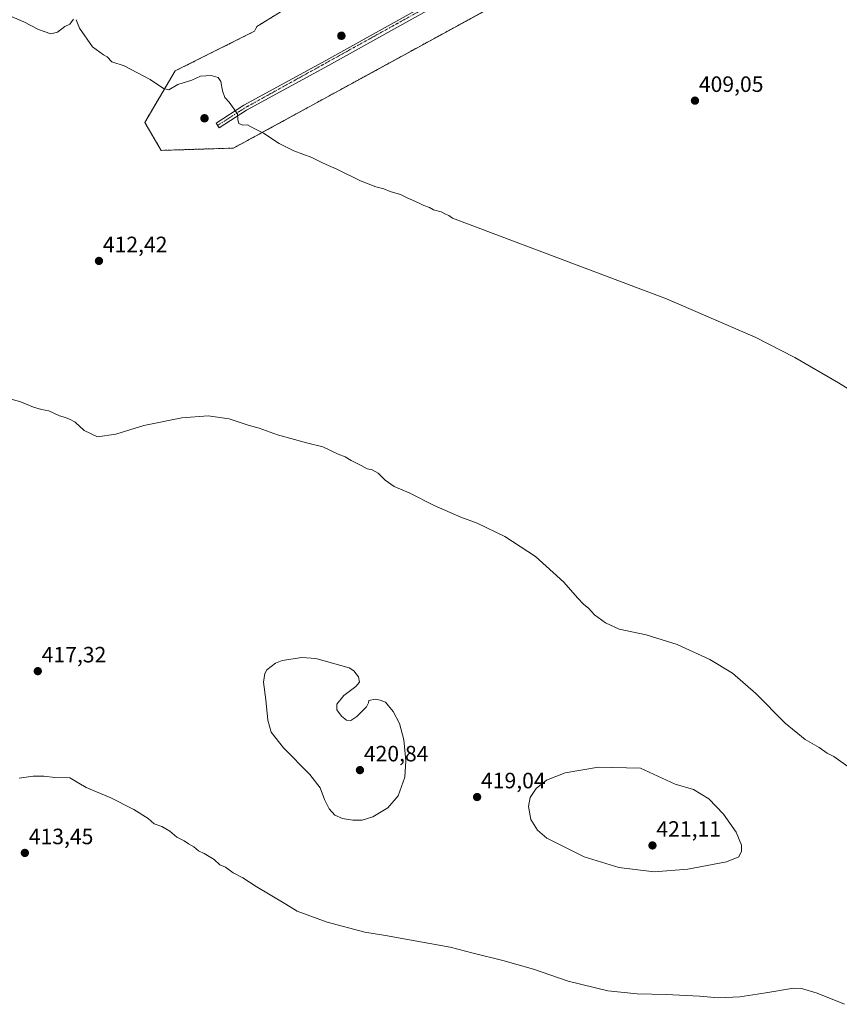
# Model space of a CAD drawing. Units: metres. Extents: x 611582 to 615070, y 4683056 to 4685425.
# Drawn here: x 612433 to 612803, y 4683447 to 4683892 of the extents above; entities that cross this region are included whole.
import ezdxf
from ezdxf.enums import TextEntityAlignment as Align

# ---------------------------------------------------------------- set-up
doc = ezdxf.new("R2010")
doc.units = ezdxf.units.M
doc.header["$MEASUREMENT"] = 0
doc.linetypes.add('TRAZO_Y_PUNTO', pattern=[1, 0.5, -0.25, 0, -0.25])
doc.linetypes.add('TRAZOSX2', pattern=[1.5, 1, -0.5])
for name, color, linetype, lineweight in [('Aerogenerador', 135, 'Continuous', 0), ('Aerogenerador Cxs', 19, 'Continuous', 0), ('Carátula', 7, 'Continuous', 5), ('Cultivos herbáceos CxS', 92, 'Continuous', 0), ('Curva de nivel normal', 36, 'Continuous', 0), ('Instalación de energía eléctrica', 135, 'TRAZOSX2', 0), ('Instalación de energía eléctrica Cxs', 135, 'Continuous', 0), ('Núcleo urbano', 19, 'Continuous', 0), ('Núcleo urbano CxS', 19, 'Continuous', 0), ('Pista no pavimentada', 254, 'Continuous', 13), ('Pista no pavimentada Cxs', 254, 'Continuous', 0), ('Pista pavimentada eje', 135, 'TRAZO_Y_PUNTO', 0), ('Punto de cota en construcción elevada', 7, 'Continuous', 0), ('Punto de cota en terreno', 7, 'Continuous', 0), ('Rótulo de punto de cota en terreno', 19, 'Continuous', 0)]:
    doc.layers.add(name, color=color, linetype=linetype, lineweight=lineweight)
doc.styles.add('Arial', font='txt', dxfattribs={"height": 0.2})

# ---------------------------------------------------------------- blocks, each defined once
blk = doc.blocks.new('*U157')
at = {"layer": 'Cultivos herbáceos CxS', "color": 92, "linetype": 'Continuous', "lineweight": 0}
blk.add_polyline3d([(612565.84, 4683904.44, 409.02), (612540.53, 4683888.63, 409.09), (612539.48, 4683886.52, 409.09), (612503.62, 4683868.59, 409.67), (612489.91, 4683845.39, 410.96), (612497.29, 4683832.73, 411.04), (612529.98, 4683833.78, 411.06), (612767.92, 4683963.81, 410.61)], dxfattribs=at)
blk = doc.blocks.new('*U178')
at = {"layer": 'Curva de nivel normal', "color": 36, "linetype": 'Continuous', "lineweight": 0}
for points in [[(612845.54, 4683701.54, 410), (612802.99, 4683727.74, 410), (612783.19, 4683739.22, 410), (612765.4, 4683748.37, 410), (612725.34, 4683765.72, 410), (612628.79, 4683802.2, 410), (612627.08, 4683803.32, 410), (612625.54, 4683803.94, 410), (612623.62, 4683805.02, 410), (612620.24, 4683805.97, 410), (612618.36, 4683806.98, 410), (612615.84, 4683807.8, 410), (612613.48, 4683809.1, 410), (612608.25, 4683811.26, 410), (612605.3, 4683812.78, 410), (612600.69, 4683814.19, 410), (612597.76, 4683815.36, 410), (612594.22, 4683816.34, 410), (612587.31, 4683818.94, 410), (612576.62, 4683824.25, 410), (612570.45, 4683826.92, 410), (612565.24, 4683829.59, 410), (612557.14, 4683832.6, 410), (612550.6, 4683835.88, 410), (612543.48, 4683840.51, 410), (612538.66, 4683842.98, 410), (612536.32, 4683844.27, 410), (612534.21, 4683844.17, 410), (612532.4, 4683844.88, 410), (612531.89, 4683846.5, 410), (612531.78, 4683849.3, 410), (612528.01, 4683854.49, 410), (612526.05, 4683856.67, 410), (612525, 4683859.58, 410), (612524.29, 4683863.76, 410), (612523.02, 4683865.6, 410), (612519.92, 4683866.53, 410), (612514.98, 4683866.26, 410), (612511.19, 4683864.49, 410), (612504.84, 4683862.4, 410), (612500.71, 4683860.14, 410), (612498.34, 4683860.6, 410), (612492.3, 4683864.73, 410), (612480.55, 4683870.83, 410), (612475.1, 4683872.71, 410), (612472.96, 4683874.9, 410), (612471.28, 4683875.89, 410), (612466.38, 4683879.42, 410), (612460.46, 4683887.93, 410), (612458.93, 4683891.73, 410)], [(612457.68, 4683891.92, 410), (612456.1, 4683889.78, 410), (612453.84, 4683888.63, 410), (612450.5, 4683886.09, 410), (612447.51, 4683885.39, 410), (612441.97, 4683887.29, 410), (612435.33, 4683890.73, 410), (612428.97, 4683893.44, 410)]]:
    blk.add_polyline3d(points, dxfattribs=at)
blk = doc.blocks.new('5PATER')
at = {"layer": 'Carátula', "linetype": 'Continuous', "lineweight": 5}
h = blk.add_hatch(color=250, dxfattribs=at)
edge = h.paths.add_edge_path()
edge.add_ellipse((0, 0.01), major_axis=(-1.33, -1.34), ratio=0.999422, start_angle=0, end_angle=360)
blk = doc.blocks.new('5PANOT')
at = {"layer": 'Carátula', "linetype": 'Continuous', "lineweight": 5}
h = blk.add_hatch(color=1, dxfattribs=at)
edge = h.paths.add_edge_path()
edge.add_arc((0, 0), 1.89, 270.0012, 630.0012)

msp = doc.modelspace()

# ---------------------------------------------------------------- linework, layer by layer
at = {"layer": 'Aerogenerador', "color": 135, "linetype": 'Continuous', "lineweight": 0}
for points in [[(612578.93, 4683882.79, 409.15), (612578.63, 4683882.76, 409.15), (612578.33, 4683882.79, 409.15), (612578.05, 4683882.86, 409.15), (612577.78, 4683882.99, 409.15), (612577.54, 4683883.16, 409.15), (612577.33, 4683883.37, 409.15), (612577.16, 4683883.61, 409.15), (612577.03, 4683883.88, 409.15), (612576.96, 4683884.16, 409.15), (612576.93, 4683884.46, 409.15), (612576.96, 4683884.76, 409.15), (612577.03, 4683885.04, 409.15), (612577.16, 4683885.31, 409.15), (612577.33, 4683885.55, 409.15), (612577.54, 4683885.76, 409.14), (612577.78, 4683885.93, 409.14), (612578.05, 4683886.06, 409.14), (612578.33, 4683886.13, 409.14), (612578.63, 4683886.16, 409.14), (612578.93, 4683886.13, 409.13), (612579.21, 4683886.06, 409.13), (612579.48, 4683885.93, 409.13), (612579.72, 4683885.76, 409.13), (612579.93, 4683885.55, 409.13), (612580.1, 4683885.31, 409.13), (612580.23, 4683885.04, 409.13), (612580.3, 4683884.76, 409.13), (612580.33, 4683884.46, 409.13), (612580.3, 4683884.16, 409.13), (612580.23, 4683883.88, 409.13), (612580.1, 4683883.61, 409.13), (612579.93, 4683883.37, 409.13), (612579.72, 4683883.16, 409.14), (612579.48, 4683882.99, 409.14), (612579.21, 4683882.86, 409.15), (612578.93, 4683882.79, 409.15)], [(612517.17, 4683845.55, 410.4), (612516.87, 4683845.52, 410.41), (612516.57, 4683845.55, 410.41), (612516.29, 4683845.62, 410.42), (612516.02, 4683845.75, 410.42), (612515.78, 4683845.92, 410.42), (612515.57, 4683846.13, 410.41), (612515.4, 4683846.37, 410.4), (612515.27, 4683846.64, 410.39), (612515.2, 4683846.92, 410.38), (612515.17, 4683847.22, 410.36), (612515.2, 4683847.52, 410.35), (612515.27, 4683847.8, 410.33), (612515.4, 4683848.07, 410.31), (612515.57, 4683848.31, 410.3), (612515.78, 4683848.52, 410.29), (612516.02, 4683848.69, 410.29), (612516.29, 4683848.82, 410.28), (612516.57, 4683848.89, 410.28), (612516.87, 4683848.92, 410.28), (612517.17, 4683848.89, 410.27), (612517.45, 4683848.82, 410.27), (612517.72, 4683848.69, 410.27), (612517.96, 4683848.52, 410.27), (612518.17, 4683848.31, 410.27), (612518.34, 4683848.07, 410.28), (612518.47, 4683847.8, 410.29), (612518.54, 4683847.52, 410.3), (612518.57, 4683847.22, 410.31), (612518.54, 4683846.92, 410.32), (612518.47, 4683846.64, 410.33), (612518.34, 4683846.37, 410.34), (612518.17, 4683846.13, 410.36), (612517.96, 4683845.92, 410.37), (612517.72, 4683845.75, 410.38), (612517.45, 4683845.62, 410.39), (612517.17, 4683845.55, 410.4)]]:
    msp.add_polyline3d(points, dxfattribs=at)
at = {"layer": 'Aerogenerador Cxs', "color": 19, "linetype": 'Continuous', "lineweight": 0}
for points in [[(612578.93, 4683882.79, 409.15), (612578.63, 4683882.76, 409.15), (612578.33, 4683882.79, 409.15), (612578.05, 4683882.86, 409.15), (612577.78, 4683882.99, 409.15), (612577.54, 4683883.16, 409.15), (612577.33, 4683883.37, 409.15), (612577.16, 4683883.61, 409.15), (612577.03, 4683883.88, 409.15), (612576.96, 4683884.16, 409.15), (612576.93, 4683884.46, 409.15), (612576.96, 4683884.76, 409.15), (612577.03, 4683885.04, 409.15), (612577.16, 4683885.31, 409.15), (612577.33, 4683885.55, 409.15), (612577.54, 4683885.76, 409.14), (612577.78, 4683885.93, 409.14), (612578.05, 4683886.06, 409.14), (612578.33, 4683886.13, 409.14), (612578.63, 4683886.16, 409.14), (612578.93, 4683886.13, 409.13), (612579.21, 4683886.06, 409.13), (612579.48, 4683885.93, 409.13), (612579.72, 4683885.76, 409.13), (612579.93, 4683885.55, 409.13), (612580.1, 4683885.31, 409.13), (612580.23, 4683885.04, 409.13), (612580.3, 4683884.76, 409.13), (612580.33, 4683884.46, 409.13), (612580.3, 4683884.16, 409.13), (612580.23, 4683883.88, 409.13), (612580.1, 4683883.61, 409.13), (612579.93, 4683883.37, 409.13), (612579.72, 4683883.16, 409.14), (612579.48, 4683882.99, 409.14), (612579.21, 4683882.86, 409.15), (612578.93, 4683882.79, 409.15)], [(612517.17, 4683845.55, 410.4), (612516.87, 4683845.52, 410.41), (612516.57, 4683845.55, 410.41), (612516.29, 4683845.62, 410.42), (612516.02, 4683845.75, 410.42), (612515.78, 4683845.92, 410.42), (612515.57, 4683846.13, 410.41), (612515.4, 4683846.37, 410.4), (612515.27, 4683846.64, 410.39), (612515.2, 4683846.92, 410.38), (612515.17, 4683847.22, 410.36), (612515.2, 4683847.52, 410.35), (612515.27, 4683847.8, 410.33), (612515.4, 4683848.07, 410.31), (612515.57, 4683848.31, 410.3), (612515.78, 4683848.52, 410.29), (612516.02, 4683848.69, 410.29), (612516.29, 4683848.82, 410.28), (612516.57, 4683848.89, 410.28), (612516.87, 4683848.92, 410.28), (612517.17, 4683848.89, 410.27), (612517.45, 4683848.82, 410.27), (612517.72, 4683848.69, 410.27), (612517.96, 4683848.52, 410.27), (612518.17, 4683848.31, 410.27), (612518.34, 4683848.07, 410.28), (612518.47, 4683847.8, 410.29), (612518.54, 4683847.52, 410.3), (612518.57, 4683847.22, 410.31), (612518.54, 4683846.92, 410.32), (612518.47, 4683846.64, 410.33), (612518.34, 4683846.37, 410.34), (612518.17, 4683846.13, 410.36), (612517.96, 4683845.92, 410.37), (612517.72, 4683845.75, 410.38), (612517.45, 4683845.62, 410.39), (612517.17, 4683845.55, 410.4)]]:
    msp.add_polyline3d(points, close=True, dxfattribs=at)
at = {"layer": 'Cultivos herbáceos CxS', "color": 92, "linetype": 'Continuous', "lineweight": 0}
msp.add_polyline3d([(612759.52, 4683959.22, 410.16), (612529.98, 4683833.78, 411.06), (612497.29, 4683832.73, 411.04), (612489.91, 4683845.39, 410.96), (612503.62, 4683868.59, 409.67), (612539.48, 4683886.52, 409.09), (612540.53, 4683888.63, 409.09), (612565.84, 4683904.44, 409.02)], dxfattribs=at)
at = {"layer": 'Curva de nivel normal', "color": 36, "linetype": 'Continuous', "lineweight": 0}
for points in [[(612807.1, 4683554.71, 415), (612800.78, 4683559.11, 415), (612797.78, 4683560.66, 415), (612794.17, 4683563.18, 415), (612787.9, 4683566.9, 415), (612778.84, 4683574.16, 415), (612765.57, 4683587.56, 415), (612755.07, 4683596.72, 415), (612744.86, 4683602.93, 415), (612730.16, 4683609.77, 415), (612716.1, 4683614.05, 415), (612703.96, 4683616.7, 415), (612697.85, 4683619.44, 415), (612692.82, 4683623.1, 415), (612690.15, 4683626.11, 415), (612688.07, 4683627.76, 415), (612685.22, 4683630.71, 415), (612678.93, 4683637.87, 415), (612666.26, 4683649.39, 415), (612652.36, 4683658.43, 415), (612639.88, 4683664.4, 415), (612632.49, 4683667.18, 415), (612620.49, 4683672.52, 415), (612609.16, 4683678.16, 415), (612602.49, 4683680.97, 415), (612598.32, 4683683.87, 415), (612595.17, 4683687.02, 415), (612592.5, 4683688.51, 415), (612590.2, 4683689, 415), (612587.55, 4683690.56, 415), (612583.1, 4683692.73, 415), (612580.38, 4683694.43, 415), (612577.2, 4683695.67, 415), (612570.19, 4683698.92, 415), (612562.92, 4683700.72, 415), (612557.41, 4683702.3, 415), (612549.81, 4683704.39, 415), (612541.45, 4683707.38, 415), (612536.54, 4683708.76, 415), (612527.93, 4683711.55, 415), (612518.55, 4683712.86, 415), (612506.62, 4683712.04, 415), (612489.5, 4683708.63, 415), (612476.84, 4683704.69, 415), (612468.5, 4683703.38, 415), (612462.5, 4683706.34, 415), (612458.5, 4683710.02, 415), (612456.17, 4683711.2, 415), (612454.15, 4683712.2, 415), (612451.43, 4683712.92, 415), (612446.68, 4683715.11, 415), (612443.27, 4683715.75, 415), (612439.7, 4683716.83, 415), (612433.51, 4683719.38, 415), (612424.8, 4683721.72, 415)], [(612583.72, 4683530.38, 420), (612587.98, 4683530.44, 420), (612592.79, 4683531.94, 420), (612599.53, 4683535.92, 420), (612604.23, 4683541.38, 420), (612607.2, 4683549.79, 420), (612607.78, 4683557.18, 420), (612606.82, 4683566.68, 420), (612604.79, 4683574.12, 420), (612601.95, 4683579.52, 420), (612598.49, 4683583.65, 420), (612596.16, 4683584.61, 420), (612593.83, 4683585.02, 420), (612590.96, 4683584.41, 420), (612590.83, 4683583.36, 420), (612589.89, 4683581.61, 420), (612585.58, 4683577.26, 420), (612582.92, 4683575.43, 420), (612580.88, 4683575.52, 420), (612578.65, 4683577.29, 420), (612576.56, 4683580.23, 420), (612576.57, 4683582.8, 420), (612579.78, 4683586.62, 420), (612585.14, 4683590.76, 420), (612586.85, 4683592.72, 420), (612586.35, 4683595.18, 420), (612584.23, 4683597.88, 420), (612582.14, 4683599.12, 420), (612567.06, 4683603.37, 420), (612560.72, 4683603.78, 420), (612551.88, 4683602.52, 420), (612548.88, 4683601.32, 420), (612545.04, 4683598.34, 420), (612544.03, 4683596.66, 420), (612543.45, 4683592.75, 420), (612544.6, 4683584.72, 420), (612545.44, 4683575.58, 420), (612546.98, 4683570.17, 420), (612552.46, 4683563.04, 420), (612564.44, 4683551.09, 420), (612569, 4683544.98, 420), (612571.02, 4683539.67, 420), (612573.14, 4683535.55, 420), (612575.71, 4683532.74, 420), (612579.11, 4683531.19, 420), (612583.72, 4683530.38, 420)], [(612719.75, 4683507.06, 420), (612734.95, 4683508.28, 420), (612752.43, 4683511.63, 420), (612757.94, 4683513.89, 420), (612759.15, 4683516.35, 420), (612759.13, 4683519.15, 420), (612756.78, 4683524.99, 420), (612751.09, 4683533.19, 420), (612744.4, 4683540.07, 420), (612737.53, 4683544.19, 420), (612729.27, 4683546.6, 420), (612713.61, 4683553.94, 420), (612694.58, 4683554.35, 420), (612679.58, 4683551.76, 420), (612671.18, 4683548.42, 420), (612666.49, 4683544.69, 420), (612663.86, 4683540.62, 420), (612663.03, 4683536.51, 420), (612664.16, 4683530.74, 420), (612667.11, 4683525.83, 420), (612671.38, 4683522.3, 420), (612688.15, 4683513.92, 420), (612703.83, 4683509.04, 420), (612719.75, 4683507.06, 420)], [(612433.18, 4683549.41, 415), (612439.51, 4683550.3, 415), (612444.31, 4683550.28, 415), (612449.38, 4683549.73, 415), (612456.04, 4683549.54, 415), (612463.5, 4683545.19, 415), (612474.54, 4683540.52, 415), (612484.91, 4683535.22, 415), (612491.48, 4683531.12, 415), (612494.08, 4683528.73, 415), (612497.54, 4683527.51, 415), (612501.19, 4683525.5, 415), (612504.37, 4683522.79, 415), (612507.72, 4683521.13, 415), (612509.68, 4683519.77, 415), (612512.03, 4683518.34, 415), (612514.1, 4683516.64, 415), (612516.77, 4683515.39, 415), (612521.23, 4683512.62, 415), (612523.78, 4683510.32, 415), (612526.3, 4683509.13, 415), (612529.74, 4683506.66, 415), (612534.11, 4683504.38, 415), (612540.13, 4683500.51, 415), (612553.5, 4683492.57, 415), (612558.62, 4683489.37, 415), (612572.22, 4683484.44, 415), (612589.24, 4683479.79, 415), (612598.47, 4683478.38, 415), (612627.64, 4683473.15, 415), (612638.05, 4683470.37, 415), (612651.51, 4683467.1, 415)], [(612651.51, 4683467.1, 415), (612665.37, 4683463.2, 415), (612681.02, 4683457.79, 415), (612698.82, 4683453.45, 415), (612712.15, 4683451.97, 415), (612725.15, 4683451.68, 415), (612740.15, 4683450.9, 415), (612748.82, 4683450.17, 415), (612758.42, 4683450.66, 415), (612770.1, 4683452.44, 415), (612782.57, 4683454.58, 415), (612786.18, 4683454.38, 415), (612793.32, 4683452.34, 415), (612805.62, 4683447.3, 415)]]:
    msp.add_polyline3d(points, dxfattribs=at)
at = {"layer": 'Instalación de energía eléctrica', "color": 135, "linetype": 'TRAZOSX2', "lineweight": 0}
msp.add_polyline3d([(612759.52, 4683959.22, 410.16), (612529.98, 4683833.78, 411.06), (612497.29, 4683832.73, 411.04), (612489.91, 4683845.39, 410.96), (612503.62, 4683868.59, 409.67), (612539.48, 4683886.52, 409.09), (612540.53, 4683888.63, 409.09), (612565.84, 4683904.44, 409.02), (612591.15, 4683910.77, 408.66), (612610.13, 4683928.7, 408.94), (612641.77, 4683944.52, 409.13), (612666.03, 4683952.95, 409.2), (612696.61, 4683971.94, 409.48), (612729.3, 4683986.7, 410.26), (612732.93, 4683988.99, 410.45)], dxfattribs=at)
at = {"layer": 'Instalación de energía eléctrica Cxs', "color": 135, "linetype": 'Continuous', "lineweight": 0}
msp.add_polyline3d([(612767.92, 4683963.81, 410.61), (612529.98, 4683833.78, 411.06), (612497.29, 4683832.73, 411.04), (612489.91, 4683845.39, 410.96), (612503.62, 4683868.59, 409.67), (612539.48, 4683886.52, 409.09), (612540.53, 4683888.63, 409.09), (612565.84, 4683904.44, 409.02)], dxfattribs=at)
at = {"layer": 'Núcleo urbano', "color": 19, "linetype": 'Continuous', "lineweight": 0}
msp.add_polyline3d([(612759.52, 4683959.22, 410.16), (612529.98, 4683833.78, 411.06), (612497.29, 4683832.73, 411.04), (612489.91, 4683845.39, 410.96), (612503.62, 4683868.59, 409.67), (612539.48, 4683886.52, 409.09), (612540.53, 4683888.63, 409.09), (612565.84, 4683904.44, 409.02)], dxfattribs=at)
at = {"layer": 'Núcleo urbano CxS', "color": 19, "linetype": 'Continuous', "lineweight": 0}
msp.add_polyline3d([(612767.92, 4683963.81, 410.61), (612529.98, 4683833.78, 411.06), (612497.29, 4683832.73, 411.04), (612489.91, 4683845.39, 410.96), (612503.62, 4683868.59, 409.67), (612539.48, 4683886.52, 409.09), (612540.53, 4683888.63, 409.09), (612565.84, 4683904.44, 409.02)], dxfattribs=at)
at = {"layer": 'Pista no pavimentada', "color": 254, "linetype": 'Continuous', "lineweight": 13}
msp.add_polyline3d([(612749.82, 4683969.5, 410.36), (612742.71, 4683968.44, 410.24), (612635.82, 4683906.28, 408.99), (612572.78, 4683871.12, 409.22), (612535.87, 4683850.92, 409.76), (612523.45, 4683842.97, 410.37), (612522.1, 4683845.08, 410.31), (612534.59, 4683853.07, 409.82), (612571.57, 4683873.3, 409.33), (612634.58, 4683908.45, 409.24), (612728.82, 4683963.69, 409.95), (612732.59, 4683968, 410.03), (612735.37, 4683977.78, 410.21), (612734.2, 4683987.49, 410.43)], dxfattribs=at)
at = {"layer": 'Pista no pavimentada Cxs', "color": 254, "linetype": 'Continuous', "lineweight": 0}
msp.add_polyline3d([(612749.82, 4683969.5, 410.36), (612742.71, 4683968.44, 410.24), (612635.82, 4683906.28, 408.99), (612572.78, 4683871.12, 409.22), (612535.87, 4683850.92, 409.76), (612523.45, 4683842.97, 410.37), (612522.1, 4683845.08, 410.31), (612534.59, 4683853.07, 409.82), (612571.57, 4683873.3, 409.33), (612634.58, 4683908.45, 409.24), (612728.82, 4683963.69, 409.95), (612732.59, 4683968, 410.03), (612735.37, 4683977.78, 410.21), (612734.2, 4683987.49, 410.43), (612749.82, 4683969.5, 410.36)], close=True, dxfattribs=at)
at = {"layer": 'Pista pavimentada eje', "color": 135, "linetype": 'TRAZO_Y_PUNTO', "lineweight": 0}
msp.add_polyline3d([(612746.02, 4683975.5, 410.45), (612735.77, 4683966.07, 410.05), (612635.2, 4683907.37, 409.13), (612535.23, 4683852, 409.8), (612522.78, 4683844.03, 410.32)], dxfattribs=at)

# ---------------------------------------------------------------- block references
at = {"layer": 'Cultivos herbáceos CxS', "color": 92, "linetype": 'Continuous', "lineweight": 0}
msp.add_blockref('*U157', (0, 0), dxfattribs=at)
at = {"layer": 'Curva de nivel normal', "color": 36, "linetype": 'Continuous', "lineweight": 0}
msp.add_blockref('*U178', (0, 0), dxfattribs=at)
at = {"layer": 'Punto de cota en construcción elevada', "linetype": 'Continuous', "lineweight": 0}
for p in [(612578.63, 4683884.46, 465), (612516.87, 4683847.22, 466)]:
    msp.add_blockref('5PANOT', p, dxfattribs=at)
at = {"layer": 'Punto de cota en terreno', "linetype": 'Continuous', "lineweight": 0}
for p in [(612738.17, 4683855.18, 409.05), (612469.23, 4683782.83, 412.42), (612441.64, 4683597.68, 417.32), (612587, 4683553, 420.84), (612639.87, 4683540.85, 419.04), (612719, 4683519, 421.11), (612435.8, 4683515.62, 413.45)]:
    msp.add_blockref('5PATER', p, dxfattribs=at)

# ---------------------------------------------------------------- texts
at = {"layer": 'Rótulo de punto de cota en terreno', "color": 19, "linetype": 'Continuous', "lineweight": 0, "style": 'Arial'}
for s, p in [('409,05', (612739.93, 4683856.94)), ('412,42', (612470.99, 4683784.59)), ('417,32', (612443.4, 4683599.44)), ('420,84', (612588.76, 4683554.76)), ('419,04', (612641.63, 4683542.61)), ('421,11', (612720.76, 4683520.76)), ('413,45', (612437.56, 4683517.38))]:
    msp.add_text(s, height=7, dxfattribs=at).set_placement(p, align=Align.BOTTOM_LEFT)

doc.saveas('drawing.dxf')
